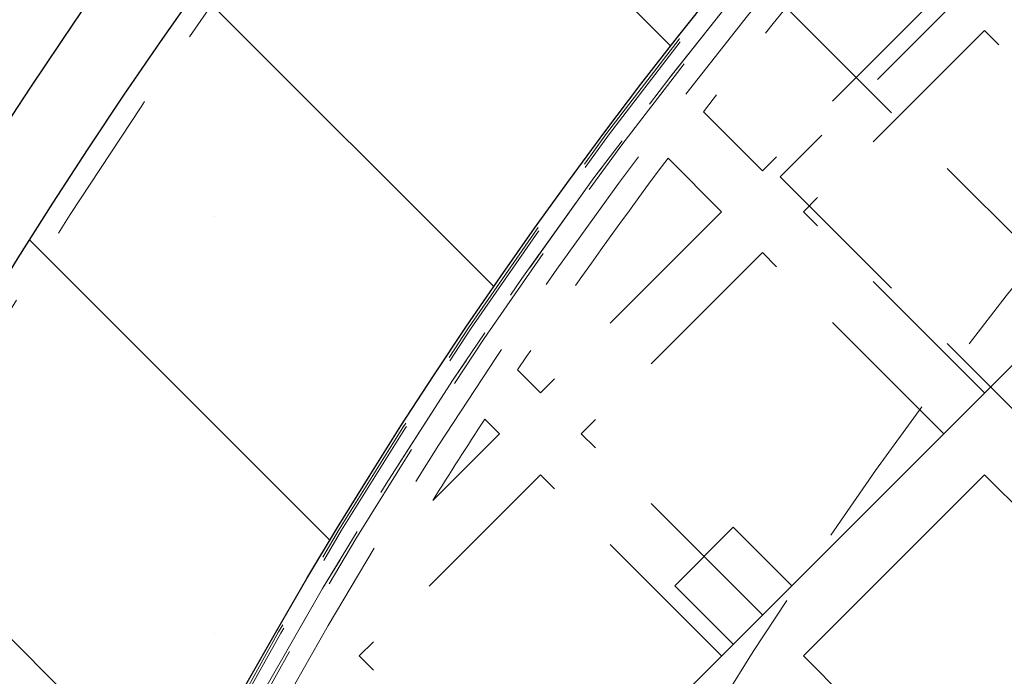
# Model space of a CAD drawing. Units: millimetres. Extents: x 0 to 420, y -119 to 297.
# Drawn here: x 229 to 237, y 185 to 190 of the extents above; entities that cross this region are included whole.
import ezdxf

# ---------------------------------------------------------------- set-up
doc = ezdxf.new("R2010")
doc.units = ezdxf.units.MM
doc.linetypes.add('HIDDEN', pattern=[1.905, 1.27, -0.635])

msp = doc.modelspace()

# ---------------------------------------------------------------- hatches: boundary and pattern name
at = {"linetype": 'Continuous', "lineweight": 18}
h = msp.add_hatch(dxfattribs=at)
h.set_pattern_fill('SACNCR', angle=90, style=0)
edge = h.paths.add_edge_path(flags=0)
edge.add_arc((265.8812521, 165.3371092), 43.3333333, 0, 360)
edge = h.paths.add_edge_path(flags=0)
edge.add_arc((265.8812521, 165.3371092), 40, 0, 360)

# ---------------------------------------------------------------- linework, layer by layer
at = {"color": 7, "linetype": 'Continuous', "lineweight": 25}
for p, q in [((231.9872671, 182.2605315), (248.9578298, 199.2310942)), ((236.8898741, 186.5031722), (235.4285201, 185.0418182)), ((238.3512281, 185.0418182), (236.8898741, 186.5031722)), ((236.8898741, 183.5804641), (235.4285201, 185.0418182))]:
    msp.add_line(p, q, dxfattribs=at)
at = {"color": 7, "linetype": 'HIDDEN', "lineweight": 18}
for p, q in [((242.3110261, 195.978403), (235.2399583, 188.9073352)), ((236.559891, 190.4158297), (235.0985369, 188.9544757)), ((235.2399583, 190.3215488), (238.7754922, 186.7860149)), ((236.8898741, 190.0858465), (235.4285201, 188.6244925)), ((238.3512281, 188.6244925), (236.8898741, 190.0858465)), ((235.0985369, 188.9544757), (234.6223545, 189.4306581)), ((234.7685538, 188.6244925), (234.3370909, 189.0559554)), ((235.2399583, 188.9073352), (237.5969809, 186.5503126)), ((234.7685538, 188.6244925), (233.3071998, 187.1631385)), ((236.8898741, 187.1631385), (235.4285201, 188.6244925)), ((235.0985369, 188.2945093), (233.6371829, 186.8331553)), ((236.559891, 186.8331553), (235.0985369, 188.2945093)), ((233.3071998, 187.1631385), (233.1224111, 187.3479272)), ((232.9772166, 186.8331553), (232.8592536, 186.9511183)), ((232.9772166, 186.8331553), (232.4388827, 186.2948214)), ((235.0985369, 185.3718013), (233.6371829, 186.8331553)), ((233.3071998, 186.5031722), (231.8458457, 185.0418182)), ((234.7685538, 185.0418182), (233.3071998, 186.5031722)), ((234.8628347, 186.0789081), (234.3914302, 185.6075036)), ((235.3342392, 185.6075036), (234.8628347, 186.0789081)), ((234.3914302, 185.6075036), (234.8628347, 185.1360991)), ((233.3071998, 183.5804641), (231.8458457, 185.0418182))]:
    msp.add_line(p, q, dxfattribs=at)
at = {"color": 7, "linetype": 'Continuous', "lineweight": 25}
for radius in [43.3333333, 40]:
    msp.add_circle((265.8812521, 165.3371092), radius, dxfattribs=at)
at = {"color": 7, "linetype": 'HIDDEN', "lineweight": 18}
for radius in [43.1666667, 29.3333333]:
    msp.add_circle((265.8812521, 165.3371092), radius, dxfattribs=at)
for radius, start, end in [(39.98, 90.00716556, 89.99283444), (39.96, 90.00716556, 89.99283444), (39.8466667, 45, 225), (39.8466667, 45, 225), (39.8466667, 45, 225), (39.8466667, 45, 225), (39.8266667, 90.00716556, 89.99283444), (39.8266667, 90.00716556, 89.99283444), (36.6266667, 90.00716556, 89.99283444), (39.8466667, 135, 315), (39.8466667, 135, 315), (39.8466667, 135, 315), (39.8466667, 135, 315), (39.6666667, 135, 154.7454288), (39.4666667, 139.3594586, 142.37589504), (39.4666667, 143.05957594, 146.10266257), (39.4666667, 146.7939033, 147.9253914)]:
    msp.add_arc((265.8812521, 165.3371092), radius, start, end, dxfattribs=at)
at = {"color": 7, "linetype": 'Continuous', "lineweight": 25}
msp.add_arc((265.8812521, 165.3371092), 44, 136.73650158, 171.28525798, dxfattribs=at)

doc.saveas('drawing.dxf')
